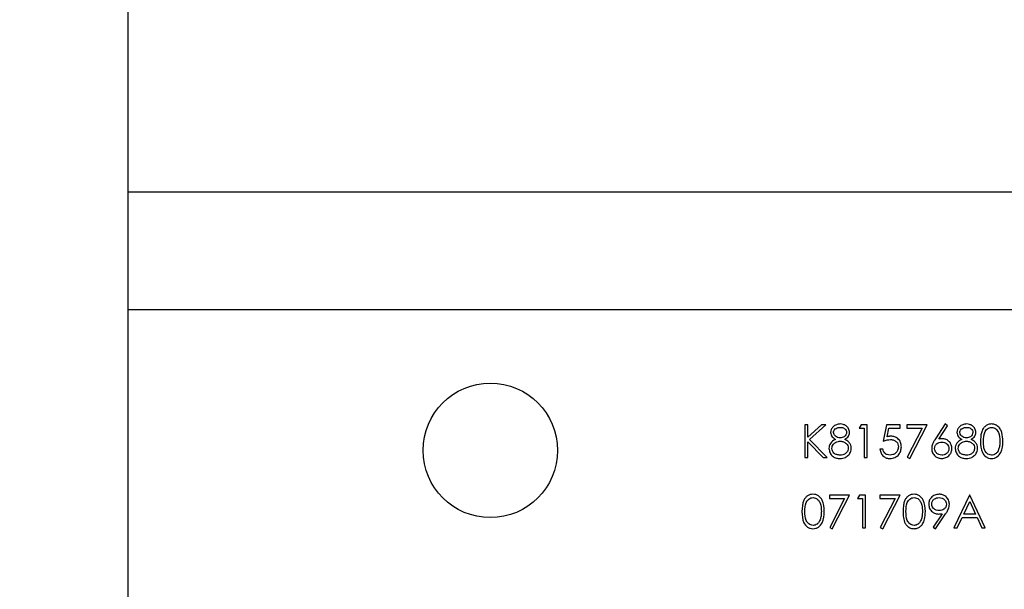
# Model space of a CAD drawing. Units: millimetres. Extents: x 137 to 6195, y 30 to 4425.
# Drawn here: x 929 to 1025, y 1698 to 1753 of the extents above; entities that cross this region are included whole.
import ezdxf

# ---------------------------------------------------------------- set-up
doc = ezdxf.new("R2010")
doc.units = ezdxf.units.MM
doc.header["$LTSCALE"] = 15
doc.layers.add('FORMAT', color=7, linetype='Continuous')
doc.styles.add('SLDTEXTSTYLE0', font='TXT', dxfattribs={"width": 0.7})
doc.dimstyles.new('SLDDIMSTYLE2', dxfattribs={"dimtxt": 40.978667, "dimasz": 39.6, "dimexe": 0, "dimexo": 0.0625, "dimgap": 10.244667, "dimtad": 1, "dimdec": 0, "dimrnd": 1e-09, "dimzin": 12, "dimdsep": 46, "dimtxsty": 'SLDTEXTSTYLE0', "dimsah": 1, "dimcen": 0.09, "dimadec": 0, "dimazin": 3, "dimtfac": 1, "dimtdec": 0, "dimtofl": 0, "dimtmove": 0, "dimatfit": 3, "dimfxl": 0, "dimfrac": 2, "dimtolj": 1, "dimtzin": 12, "dimarcsym": 0})

# ---------------------------------------------------------------- blocks, each defined once
blk = doc.blocks.new('_D_3')
at = {"layer": 'FORMAT'}
for p, q in [((799.807, 1724.884), (799.807, 1224.903)), ((1930.193, 1724.884), (1930.193, 1224.903)), ((799.807, 1239.903), (1930.193, 1239.903))]:
    blk.add_line(p, q, dxfattribs=at)
for points in [[(799.807, 1239.903), (839.407, 1233.783), (839.407, 1246.023)], [(1930.193, 1239.903), (1890.593, 1246.023), (1890.593, 1233.783)]]:
    blk.add_solid(points, dxfattribs=at)
at = {"layer": 'FORMAT', "insert": (1321.904, 1280.831), "char_height": 31.75, "attachment_point": 1, "style": 'SLDTEXTSTYLE0'}
blk.add_mtext('1130', dxfattribs=at)
blk = doc.blocks.new('_D_4')
at = {"layer": 'FORMAT'}
for p, q in [((842.352, 1734.026), (842.352, 1314.903)), ((1873.506, 1734.026), (1873.506, 1314.903)), ((842.352, 1329.903), (1873.506, 1329.903))]:
    blk.add_line(p, q, dxfattribs=at)
for points in [[(842.352, 1329.903), (881.952, 1323.783), (881.952, 1336.023)], [(1873.506, 1329.903), (1833.906, 1336.023), (1833.906, 1323.783)]]:
    blk.add_solid(points, dxfattribs=at)
at = {"layer": 'FORMAT', "insert": (1321.904, 1370.831), "char_height": 31.75, "attachment_point": 1, "style": 'SLDTEXTSTYLE0'}
blk.add_mtext('1031', dxfattribs=at)

msp = doc.modelspace()

# ---------------------------------------------------------------- linework, layer by layer
at = {"color": 7, "linetype": 'Continuous', "lineweight": 25}
for p, q in [((939.9999723, 1646.0967433), (939.9999723, 3384.2245753)), ((939.9999723, 1736.0967433), (1789.9999723, 1736.0967433)), ((1789.9999723, 1724.6967433), (939.9999723, 1724.6967433)), ((1005.6919595, 1713.5717433), (1005.4070236, 1713.5717433)), ((1005.4070236, 1713.5717433), (1005.4070236, 1710.3967433)), ((1007.0155121, 1713.5717433), (1005.6919595, 1712.3626737)), ((1005.6919595, 1712.3626737), (1005.6919595, 1713.5717433)), ((1005.8617762, 1712.1470638), (1007.4219274, 1713.5717433)), ((1007.4219274, 1713.5717433), (1007.0155121, 1713.5717433)), ((1010.8443383, 1713.5717433), (1010.6579851, 1713.2461022)), ((1011.4313825, 1713.5717433), (1010.8443383, 1713.5717433)), ((1011.4313825, 1710.3967433), (1011.4313825, 1713.5717433)), ((1013.3038184, 1713.5717433), (1012.9781774, 1711.9842433)), ((1014.6063825, 1713.5717433), (1013.3038184, 1713.5717433)), ((1014.6063825, 1713.2461022), (1014.6063825, 1713.5717433)), ((1017.2115107, 1713.5717433), (1015.2576646, 1713.5717433)), ((1015.2576646, 1713.5717433), (1015.2576646, 1713.2461022)), ((1015.5426005, 1710.315333), (1017.2115107, 1713.5717433)), ((1018.9618313, 1713.6531535), (1018.014165, 1712.2043053)), ((1018.3423501, 1712.1979452), (1019.1812573, 1713.4807927)), ((1019.1812573, 1713.4807927), (1018.9618313, 1713.6531535)), ((1010.6579851, 1713.2461022), (1011.1464466, 1713.2461022)), ((1011.1464466, 1713.2461022), (1011.1464466, 1710.3967433)), ((1013.3553359, 1712.4110111), (1013.5264246, 1713.2461022)), ((1013.5264246, 1713.2461022), (1014.6063825, 1713.2461022)), ((1015.2576646, 1713.2461022), (1016.7294094, 1713.2461022)), ((1016.7294094, 1713.2461022), (1015.2964617, 1710.4508047)), ((1005.6919595, 1710.3967433), (1005.6919595, 1711.9289097)), ((1005.6919595, 1711.9289097), (1007.1643403, 1710.3967433)), ((1007.5440428, 1710.3967433), (1005.8617762, 1712.1470638)), ((1012.9374723, 1711.2108458), (1012.6525364, 1711.2108458)), ((1015.2964617, 1710.4508047), (1015.5426005, 1710.315333)), ((1005.4070236, 1710.3967433), (1005.6919595, 1710.3967433)), ((1007.1643403, 1710.3967433), (1007.5440428, 1710.3967433)), ((1011.1464466, 1710.3967433), (1011.4313825, 1710.3967433)), ((1009.7217672, 1706.7800766), (1007.767921, 1706.7800766)), ((1007.767921, 1706.7800766), (1007.767921, 1706.4544356)), ((1008.0528569, 1703.5236663), (1009.7217672, 1706.7800766)), ((1010.6815178, 1706.7800766), (1010.4951646, 1706.4544356)), ((1011.268562, 1706.7800766), (1010.6815178, 1706.7800766)), ((1011.268562, 1703.6050766), (1011.268562, 1706.7800766)), ((1014.6063825, 1706.7800766), (1012.6525364, 1706.7800766)), ((1012.6525364, 1706.7800766), (1012.6525364, 1706.4544356)), ((1012.9374723, 1703.5236663), (1014.6063825, 1706.7800766)), ((1021.3227287, 1706.7800766), (1019.816639, 1703.6050766)), ((1021.3634338, 1706.7800766), (1021.3227287, 1706.7800766)), ((1022.8288184, 1703.6050766), (1021.3634338, 1706.7800766)), ((1007.767921, 1706.4544356), (1009.2396658, 1706.4544356)), ((1009.2396658, 1706.4544356), (1007.8067181, 1703.6591381)), ((1010.4951646, 1706.4544356), (1010.9836261, 1706.4544356)), ((1010.9836261, 1706.4544356), (1010.9836261, 1703.6050766)), ((1012.6525364, 1706.4544356), (1014.1242812, 1706.4544356)), ((1014.1242812, 1706.4544356), (1012.6913335, 1703.6591381)), ((1020.7649412, 1704.9483458), (1021.3399012, 1706.1612314)), ((1021.3399012, 1706.1612314), (1021.8995967, 1704.9483458)), ((1018.6807115, 1704.9725145), (1017.797919, 1703.6820347)), ((1018.0256133, 1703.5236663), (1019.0031724, 1704.953434)), ((1021.8995967, 1704.9483458), (1020.7649412, 1704.9483458)), ((1020.1276516, 1703.6050766), (1020.610389, 1704.6227048)), ((1020.610389, 1704.6227048), (1022.0496968, 1704.6227048)), ((1022.0496968, 1704.6227048), (1022.5190779, 1703.6050766)), ((1007.8067181, 1703.6591381), (1008.0528569, 1703.5236663)), ((1010.9836261, 1703.6050766), (1011.268562, 1703.6050766)), ((1012.6913335, 1703.6591381), (1012.9374723, 1703.5236663)), ((1017.797919, 1703.6820347), (1018.0256133, 1703.5236663)), ((1019.816639, 1703.6050766), (1020.1276516, 1703.6050766)), ((1022.5190779, 1703.6050766), (1022.8288184, 1703.6050766))]:
    msp.add_line(p, q, dxfattribs=at)
msp.add_circle((974.9999723, 1711.0967433), 6.5, dxfattribs=at)
for points, knots in [([(1008.8205302, 1713.6531535), (1008.6924212, 1713.6401932), (1008.4363628, 1713.6142888), (1008.1304235, 1713.4115526), (1007.9324357, 1713.1390293), (1007.9041577, 1712.9385363), (1007.8900364, 1712.8384149)], [0, 0, 0, 0, 0.2801690797, 0.5599890612, 0.7802691496, 1, 1, 1, 1]), ([(1008.1749723, 1712.8339628), (1008.1798122, 1712.8824068), (1008.1895146, 1712.9795206), (1008.2767929, 1713.1205619), (1008.4162597, 1713.2380073), (1008.6032457, 1713.316564), (1008.7375947, 1713.323868), (1008.8046297, 1713.3275125)], [0, 0, 0, 0, 0.1631645611, 0.3270901338, 0.54636228, 0.7736518894, 1, 1, 1, 1]), ([(1008.8046297, 1713.3275125), (1008.915126, 1713.3204194), (1009.0878301, 1713.309333), (1009.284469, 1713.1782332), (1009.3914125, 1713.0436157), (1009.4338886, 1712.9219566), (1009.436222, 1712.8572256), (1009.4368313, 1712.840323)], [0, 0, 0, 0, 0.3675042272, 0.5744037753, 0.7805252249, 0.942690549, 1, 1, 1, 1]), ([(1009.7217672, 1712.8295107), (1009.7018841, 1712.9555857), (1009.6620723, 1713.2080257), (1009.4116434, 1713.476774), (1009.1189961, 1713.6277113), (1008.9200174, 1713.6446729), (1008.8205302, 1713.6531535)], [0, 0, 0, 0, 0.2790433422, 0.5587282393, 0.7793688315, 1, 1, 1, 1]), ([(1021.0320686, 1713.6531535), (1020.9039596, 1713.6401932), (1020.6479012, 1713.6142888), (1020.341962, 1713.4115526), (1020.1439742, 1713.1390293), (1020.1156962, 1712.9385363), (1020.1015748, 1712.8384149)], [0, 0, 0, 0, 0.28016907971, 0.55998906116, 0.78026914957, 1, 1, 1, 1]), ([(1020.3865107, 1712.8339628), (1020.3913507, 1712.8824068), (1020.401053, 1712.9795206), (1020.4883314, 1713.1205619), (1020.6277981, 1713.2380073), (1020.8147842, 1713.316564), (1020.9491331, 1713.323868), (1021.0161682, 1713.3275125)], [0, 0, 0, 0, 0.16316456114, 0.32709013382, 0.54636228005, 0.77365188938, 1, 1, 1, 1]), ([(1021.0161682, 1713.3275125), (1021.1266645, 1713.3204194), (1021.2993685, 1713.309333), (1021.4960075, 1713.1782332), (1021.6029509, 1713.0436157), (1021.645427, 1712.9219566), (1021.6477604, 1712.8572256), (1021.6483697, 1712.840323)], [0, 0, 0, 0, 0.36750422725, 0.57440377535, 0.78052522488, 0.94269054898, 1, 1, 1, 1]), ([(1021.9333056, 1712.8295107), (1021.9134226, 1712.9555857), (1021.8736108, 1713.2080257), (1021.6231819, 1713.476774), (1021.3305346, 1713.6277113), (1021.1315559, 1713.6446729), (1021.0320686, 1713.6531535)], [0, 0, 0, 0, 0.2790433422, 0.5587282393, 0.7793688315, 1, 1, 1, 1]), ([(1023.4425754, 1713.6531535), (1023.3352864, 1713.6428908), (1023.1202272, 1713.6223194), (1022.8387354, 1713.4545293), (1022.5986545, 1713.1769655), (1022.3974113, 1712.6792213), (1022.3874368, 1712.2544463), (1022.381062, 1711.9829712)], [0, 0, 0, 0, 0.1443600151, 0.2893674314, 0.4296781841, 0.6355055792, 1, 1, 1, 1]), ([(1022.6659979, 1711.9842433), (1022.6706623, 1712.2805586), (1022.6764977, 1712.6512734), (1022.8865606, 1713.0379491), (1023.0406429, 1713.1940689), (1023.2336984, 1713.3057128), (1023.3793372, 1713.3202486), (1023.4521157, 1713.3275125)], [0, 0, 0, 0, 0.49915288411, 0.62448112386, 0.74958181951, 0.87486122465, 1, 1, 1, 1]), ([(1024.5384338, 1711.9829712), (1024.5281233, 1712.2662203), (1024.5127991, 1712.6872031), (1024.2845408, 1713.2017571), (1024.0132047, 1713.4971279), (1023.7046227, 1713.6374403), (1023.5142059, 1713.6488583), (1023.4425754, 1713.6531535)], [0, 0, 0, 0, 0.3765428816, 0.5596420911, 0.7445352526, 0.9039000356, 1, 1, 1, 1]), ([(1023.4521157, 1713.3275125), (1023.5247543, 1713.3198657), (1023.6701337, 1713.3045615), (1023.926982, 1713.1570544), (1024.2241296, 1712.7205996), (1024.2417404, 1712.2790421), (1024.2534979, 1711.9842433)], [0, 0, 0, 0, 0.1254015481, 0.250979439, 0.4999284756, 1, 1, 1, 1]), ([(1007.8900364, 1712.8384149), (1007.8987337, 1712.7581612), (1007.916133, 1712.5976116), (1008.0691277, 1712.3435826), (1008.2458055, 1712.2330218), (1008.3536932, 1712.1655083)], [0, 0, 0, 0, 0.280134933, 0.56041681148, 1, 1, 1, 1]), ([(1008.8160781, 1712.3098843), (1008.7306113, 1712.3180372), (1008.5597067, 1712.3343402), (1008.3579241, 1712.4671329), (1008.2067694, 1712.6334228), (1008.1855528, 1712.7672329), (1008.1749723, 1712.8339628)], [0, 0, 0, 0, 0.280303707, 0.5605128463, 0.7808314191, 1, 1, 1, 1]), ([(1009.4368313, 1712.840323), (1009.4208059, 1712.7568489), (1009.388697, 1712.5895979), (1009.212628, 1712.4191476), (1009.0147086, 1712.3267), (1008.8822871, 1712.3154894), (1008.8160781, 1712.3098843)], [0, 0, 0, 0, 0.2786616515, 0.5583344617, 0.7791729286, 1, 1, 1, 1]), ([(1009.2708307, 1712.1655083), (1009.4098683, 1712.2551442), (1009.6579901, 1712.4151054), (1009.7022908, 1712.7029589), (1009.7217672, 1712.8295107)], [0, 0, 0, 0, 0.560360246, 1, 1, 1, 1]), ([(1013.7293142, 1712.4727048), (1013.697562, 1712.4717602), (1013.6340289, 1712.4698702), (1013.5082638, 1712.4520816), (1013.4164397, 1712.4274212), (1013.3553359, 1712.4110111)], [0, 0, 0, 0, 0.2505166679, 0.5012600473, 1, 1, 1, 1]), ([(1014.7284979, 1711.434088), (1014.7147576, 1711.5858123), (1014.6873084, 1711.8889146), (1014.4253073, 1712.2387044), (1014.0862231, 1712.4438453), (1013.8483519, 1712.4630795), (1013.7293142, 1712.4727048)], [0, 0, 0, 0, 0.2800589768, 0.5594789346, 0.7795504335, 1, 1, 1, 1]), ([(1020.1015748, 1712.8384149), (1020.1102722, 1712.7581612), (1020.1276714, 1712.5976116), (1020.2806662, 1712.3435826), (1020.457344, 1712.2330218), (1020.5652317, 1712.1655083)], [0, 0, 0, 0, 0.280134933, 0.5604168115, 1, 1, 1, 1]), ([(1021.0276165, 1712.3098843), (1020.9446382, 1712.3175816), (1020.7781644, 1712.3330244), (1020.5671811, 1712.4659415), (1020.4279935, 1712.6265891), (1020.3890383, 1712.7618729), (1020.3869432, 1712.8216275), (1020.3865107, 1712.8339628)], [0, 0, 0, 0, 0.2723801171, 0.5464580825, 0.80208585, 0.9591439042, 1, 1, 1, 1]), ([(1021.6483697, 1712.840323), (1021.6323443, 1712.7568489), (1021.6002354, 1712.5895979), (1021.4241665, 1712.4191476), (1021.226247, 1712.3267), (1021.0938255, 1712.3154894), (1021.0276165, 1712.3098843)], [0, 0, 0, 0, 0.2786616515, 0.5583344617, 0.7791729286, 1, 1, 1, 1]), ([(1021.4823691, 1712.1655083), (1021.6214067, 1712.2551442), (1021.8695286, 1712.4151054), (1021.9138293, 1712.7029589), (1021.9333056, 1712.8295107)], [0, 0, 0, 0, 0.56036024598, 1, 1, 1, 1]), ([(1008.3536932, 1712.1655083), (1008.1692142, 1712.0527732), (1007.9117108, 1711.8954128), (1007.7461288, 1711.5450457), (1007.733521, 1711.3786508), (1007.7272159, 1711.2954362)], [0, 0, 0, 0, 0.5580838155, 0.7789965006, 1, 1, 1, 1]), ([(1008.0121518, 1711.2858959), (1008.019423, 1711.359913), (1008.0339962, 1711.5082604), (1008.1685608, 1711.7157286), (1008.3685023, 1711.8848208), (1008.6061482, 1711.9735807), (1008.7605945, 1711.9811722), (1008.8230742, 1711.9842433)], [0, 0, 0, 0, 0.1861380445, 0.3730638541, 0.6088170913, 0.8417505994, 1, 1, 1, 1]), ([(1008.8230742, 1711.9842433), (1008.929509, 1711.9742916), (1009.1423006, 1711.9543957), (1009.3903662, 1711.7821505), (1009.5675202, 1711.5663076), (1009.5889509, 1711.3992199), (1009.5996518, 1711.3157887)], [0, 0, 0, 0, 0.2801556346, 0.5601061063, 0.7803495704, 1, 1, 1, 1]), ([(1009.8845877, 1711.3215129), (1009.8756611, 1711.4194585), (1009.8577346, 1711.6161535), (1009.6814458, 1711.8958096), (1009.4643672, 1712.062971), (1009.3125142, 1712.143424), (1009.2708307, 1712.1655083)], [0, 0, 0, 0, 0.2647556601, 0.5316842405, 0.871447767, 1, 1, 1, 1]), ([(1012.9781774, 1711.9842433), (1013.1049826, 1712.0320868), (1013.3313112, 1712.1174805), (1013.5719714, 1712.1380283), (1013.6777968, 1712.1470638)], [0, 0, 0, 0, 0.56027019656, 1, 1, 1, 1]), ([(1013.6211912, 1710.315333), (1013.7869657, 1710.3314529), (1014.1180018, 1710.3636429), (1014.4894881, 1710.6672394), (1014.6947477, 1711.045445), (1014.7172461, 1711.3045204), (1014.7284979, 1711.434088)], [0, 0, 0, 0, 0.2798989675, 0.5589318603, 0.7794151565, 1, 1, 1, 1]), ([(1014.443562, 1711.4461723), (1014.4305892, 1711.3269274), (1014.4046441, 1711.0884437), (1014.1834901, 1710.825842), (1013.9181775, 1710.6657228), (1013.7312252, 1710.6492249), (1013.6377277, 1710.640974)], [0, 0, 0, 0, 0.2796165523, 0.5592183882, 0.779558694, 1, 1, 1, 1]), ([(1013.6777968, 1712.1470638), (1013.7875541, 1712.1391622), (1014.0065972, 1712.123393), (1014.269732, 1711.9484631), (1014.4228481, 1711.7043703), (1014.4366526, 1711.5322979), (1014.443562, 1711.4461723)], [0, 0, 0, 0, 0.2804715373, 0.5597378601, 0.7796404511, 1, 1, 1, 1]), ([(1018.014165, 1712.2043053), (1017.9529637, 1712.1084404), (1017.8521686, 1711.9505563), (1017.7409653, 1711.7144728), (1017.6744519, 1711.502554), (1017.664328, 1711.355561), (1017.6592672, 1711.2820798)], [0, 0, 0, 0, 0.3401272844, 0.5601701151, 0.7801308604, 1, 1, 1, 1]), ([(1017.9442031, 1711.2706315), (1017.9560003, 1711.3668944), (1017.9796007, 1711.5594694), (1018.1623968, 1711.7706397), (1018.3843484, 1711.8874894), (1018.5356407, 1711.897714), (1018.6113855, 1711.902833)], [0, 0, 0, 0, 0.2794535913, 0.5590496906, 0.7792369714, 1, 1, 1, 1]), ([(1018.6711712, 1712.228474), (1018.6094276, 1712.2266356), (1018.4991443, 1712.2233518), (1018.3902698, 1712.20571), (1018.3423501, 1712.1979452)], [0, 0, 0, 0, 0.559863349, 1, 1, 1, 1]), ([(1018.6113855, 1711.902833), (1018.7111057, 1711.8936791), (1018.9104613, 1711.875379), (1019.1444976, 1711.7144025), (1019.3032247, 1711.5059015), (1019.3198622, 1711.3490323), (1019.3281774, 1711.2706315)], [0, 0, 0, 0, 0.2801342415, 0.5600305836, 0.7801101181, 1, 1, 1, 1]), ([(1019.6131133, 1711.2878039), (1019.6030645, 1711.4022215), (1019.582865, 1711.632215), (1019.3988121, 1711.9177905), (1019.1490954, 1712.1248665), (1018.8934788, 1712.21831), (1018.7288753, 1712.2258358), (1018.6711712, 1712.228474)], [0, 0, 0, 0, 0.2303574932, 0.463047352, 0.6658856621, 0.8828713482, 1, 1, 1, 1]), ([(1020.5652317, 1712.1655083), (1020.4320844, 1712.0890576), (1020.21587, 1711.9649113), (1020.0106666, 1711.6833331), (1019.9446909, 1711.4623624), (1019.9400385, 1711.3315442), (1019.9387543, 1711.2954362)], [0, 0, 0, 0, 0.4021512964, 0.6530427305, 0.9042338052, 1, 1, 1, 1]), ([(1020.2236902, 1711.2858959), (1020.2309614, 1711.359913), (1020.2455347, 1711.5082604), (1020.3800992, 1711.7157286), (1020.5800408, 1711.8848208), (1020.8176867, 1711.9735807), (1020.9721329, 1711.9811722), (1021.0346127, 1711.9842433)], [0, 0, 0, 0, 0.1861380445, 0.3730638541, 0.6088170913, 0.8417505994, 1, 1, 1, 1]), ([(1021.0346127, 1711.9842433), (1021.1410475, 1711.9742916), (1021.353839, 1711.9543957), (1021.6019047, 1711.7821505), (1021.7790586, 1711.5663076), (1021.8004893, 1711.3992199), (1021.8111902, 1711.3157887)], [0, 0, 0, 0, 0.2801556346, 0.5601061063, 0.7803495704, 1, 1, 1, 1]), ([(1022.0961261, 1711.3215129), (1022.0871995, 1711.4194585), (1022.069273, 1711.6161535), (1021.8929843, 1711.8958096), (1021.6759057, 1712.062971), (1021.5240526, 1712.143424), (1021.4823691, 1712.1655083)], [0, 0, 0, 0, 0.2647556601, 0.5316842405, 0.8714477669, 1, 1, 1, 1]), ([(1022.381062, 1711.9829712), (1022.3928026, 1711.6046224), (1022.4103966, 1711.0376403), (1022.8274423, 1710.5041814), (1023.1645981, 1710.3379625), (1023.3499135, 1710.3228764), (1023.4425754, 1710.315333)], [0, 0, 0, 0, 0.49974987, 0.7489099958, 0.8744492687, 1, 1, 1, 1]), ([(1023.4521157, 1710.640974), (1023.3701791, 1710.6509282), (1023.206025, 1710.6708707), (1022.9923482, 1710.8100836), (1022.8099224, 1711.0363), (1022.6749099, 1711.4390074), (1022.6694578, 1711.7725687), (1022.6659979, 1711.9842433)], [0, 0, 0, 0, 0.1408805647, 0.28224422584, 0.42665016358, 0.6361581715, 1, 1, 1, 1]), ([(1023.4425754, 1710.315333), (1023.5359523, 1710.3228952), (1023.7227074, 1710.3380198), (1024.0624681, 1710.5042371), (1024.4940963, 1711.0306135), (1024.5206936, 1711.6019161), (1024.5384338, 1711.9829712)], [0, 0, 0, 0, 0.1256276175, 0.2512572584, 0.5005934608, 1, 1, 1, 1]), ([(1024.2534979, 1711.9842433), (1024.2498096, 1711.8321932), (1024.2432245, 1711.5607223), (1024.1668764, 1711.3005095), (1024.1332906, 1711.1860411)], [0, 0, 0, 0, 0.5600971761, 1, 1, 1, 1]), ([(1007.7272159, 1711.2954362), (1007.7501476, 1711.1443961), (1007.7960551, 1710.8420253), (1008.0807948, 1710.5023163), (1008.4423397, 1710.3345358), (1008.6816056, 1710.3217415), (1008.8014496, 1710.315333)], [0, 0, 0, 0, 0.27917233008, 0.55888189469, 0.77905187419, 1, 1, 1, 1]), ([(1008.8046297, 1710.640974), (1008.6977595, 1710.6481646), (1008.4844681, 1710.6625156), (1008.2168688, 1710.8101594), (1008.0453034, 1711.0349314), (1008.0231991, 1711.2022654), (1008.0121518, 1711.2858959)], [0, 0, 0, 0, 0.280724551, 0.5602693568, 0.780230666, 1, 1, 1, 1]), ([(1008.8014496, 1710.315333), (1008.9820073, 1710.328478), (1009.3043283, 1710.3519436), (1009.540361, 1710.5685866), (1009.644173, 1710.6638707)], [0, 0, 0, 0, 0.5601794038, 1, 1, 1, 1]), ([(1009.5996518, 1711.3157887), (1009.5925541, 1711.2430499), (1009.5783311, 1711.0972902), (1009.4584994, 1710.907954), (1009.2911786, 1710.7544199), (1009.0636455, 1710.6559984), (1008.8941466, 1710.6461665), (1008.8046297, 1710.640974)], [0, 0, 0, 0, 0.1867860114, 0.3742966147, 0.563086922, 0.7692546608, 1, 1, 1, 1]), ([(1009.644173, 1710.6638707), (1009.7216069, 1710.7753597), (1009.8600474, 1710.9746859), (1009.8770813, 1711.2154258), (1009.8845877, 1711.3215129)], [0, 0, 0, 0, 0.5593293601, 1, 1, 1, 1]), ([(1012.6525364, 1711.2108458), (1012.6819327, 1711.0777427), (1012.7406801, 1710.8117413), (1012.9917583, 1710.5146199), (1013.301056, 1710.3401404), (1013.5144445, 1710.3236049), (1013.6211912, 1710.315333)], [0, 0, 0, 0, 0.28003440857, 0.55963799761, 0.7797107569, 1, 1, 1, 1]), ([(1013.6377277, 1710.640974), (1013.5460358, 1710.6509831), (1013.3626627, 1710.6710002), (1013.1379395, 1710.8086101), (1012.9919299, 1711.0001675), (1012.9556444, 1711.140544), (1012.9374723, 1711.2108458)], [0, 0, 0, 0, 0.2798574762, 0.5596827426, 0.7794851882, 1, 1, 1, 1]), ([(1017.6592672, 1711.2820798), (1017.6769824, 1711.1403163), (1017.7123953, 1710.8569299), (1017.9641749, 1710.532573), (1018.2863486, 1710.3469352), (1018.50939, 1710.325868), (1018.6209258, 1710.315333)], [0, 0, 0, 0, 0.2797408807, 0.5592043116, 0.7795722253, 1, 1, 1, 1]), ([(1018.6361902, 1710.640974), (1018.5387136, 1710.6508016), (1018.3438129, 1710.6704513), (1018.1167921, 1710.8323544), (1017.968558, 1711.0408405), (1017.9523199, 1711.1940489), (1017.9442031, 1711.2706315)], [0, 0, 0, 0, 0.28002237, 0.5598934255, 0.7800088052, 1, 1, 1, 1]), ([(1018.6209258, 1710.315333), (1018.7655489, 1710.3327901), (1019.0547199, 1710.3676953), (1019.3892414, 1710.6189223), (1019.583179, 1710.9459793), (1019.603132, 1711.1738253), (1019.6131133, 1711.2878039)], [0, 0, 0, 0, 0.2797674476, 0.5593894446, 0.7795869919, 1, 1, 1, 1]), ([(1019.3281774, 1711.2706315), (1019.3143765, 1711.1732461), (1019.2867348, 1710.9781932), (1019.0888252, 1710.7767268), (1018.8659207, 1710.6583205), (1018.7127973, 1710.6467585), (1018.6361902, 1710.640974)], [0, 0, 0, 0, 0.2789932447, 0.5587948165, 0.779266891, 1, 1, 1, 1]), ([(1019.9387543, 1711.2954362), (1019.961686, 1711.1443961), (1020.0075936, 1710.8420253), (1020.2923333, 1710.5023163), (1020.6538781, 1710.3345358), (1020.8931441, 1710.3217415), (1021.0129881, 1710.315333)], [0, 0, 0, 0, 0.2791723301, 0.5588818947, 0.7790518742, 1, 1, 1, 1]), ([(1021.0161682, 1710.640974), (1020.909298, 1710.6481646), (1020.6960066, 1710.6625156), (1020.4284073, 1710.8101594), (1020.2568419, 1711.0349314), (1020.2347376, 1711.2022654), (1020.2236902, 1711.2858959)], [0, 0, 0, 0, 0.280724551, 0.5602693568, 0.780230666, 1, 1, 1, 1]), ([(1021.0129881, 1710.315333), (1021.1935457, 1710.328478), (1021.5158668, 1710.3519436), (1021.7518994, 1710.5685866), (1021.8557115, 1710.6638707)], [0, 0, 0, 0, 0.5601794038, 1, 1, 1, 1]), ([(1021.8111902, 1711.3157887), (1021.7938443, 1711.2073586), (1021.7590808, 1710.99005), (1021.5319786, 1710.7672788), (1021.2729658, 1710.6550584), (1021.1018272, 1710.6456721), (1021.0161682, 1710.640974)], [0, 0, 0, 0, 0.2786376424, 0.5584275184, 0.7789824153, 1, 1, 1, 1]), ([(1021.8557115, 1710.6638707), (1021.9331453, 1710.7753597), (1022.0715859, 1710.9746859), (1022.0886198, 1711.2154258), (1022.0961261, 1711.3215129)], [0, 0, 0, 0, 0.5593293601, 1, 1, 1, 1]), ([(1024.1332906, 1711.1860411), (1024.0998011, 1711.1051553), (1024.032911, 1710.9435987), (1023.858625, 1710.7676834), (1023.6576265, 1710.6606039), (1023.5205988, 1710.6475154), (1023.4521157, 1710.640974)], [0, 0, 0, 0, 0.2802619831, 0.5597794435, 0.7799888316, 1, 1, 1, 1]), ([(1006.1836011, 1706.8614868), (1006.0908017, 1706.8539359), (1005.9051857, 1706.8388327), (1005.651741, 1706.7112907), (1005.4456277, 1706.5218263), (1005.1497555, 1706.0449096), (1005.1343757, 1705.5704146), (1005.1220877, 1705.1913045)], [0, 0, 0, 0, 0.1252547109, 0.2505325128, 0.3758234831, 0.5012979629, 1, 1, 1, 1]), ([(1007.2794595, 1705.1913045), (1007.2611736, 1705.5723425), (1007.2337567, 1706.1436516), (1006.8046082, 1706.6733415), (1006.4639537, 1706.839044), (1006.2770528, 1706.8540058), (1006.1836011, 1706.8614868)], [0, 0, 0, 0, 0.4994186644, 0.7488031104, 0.874399927, 1, 1, 1, 1]), ([(1015.9528319, 1706.8614868), (1015.8600324, 1706.8539359), (1015.6744165, 1706.8388327), (1015.4209718, 1706.7112907), (1015.2148584, 1706.5218263), (1014.9189863, 1706.0449096), (1014.9036065, 1705.5704146), (1014.8913184, 1705.1913045)], [0, 0, 0, 0, 0.1252547109, 0.2505325128, 0.3758234831, 0.5012979629, 1, 1, 1, 1]), ([(1017.0486902, 1705.1913045), (1017.0304044, 1705.5723425), (1017.0029874, 1706.1436516), (1016.573839, 1706.6733415), (1016.2331844, 1706.839044), (1016.0462835, 1706.8540058), (1015.9528319, 1706.8614868)], [0, 0, 0, 0, 0.4994186644, 0.7488031104, 0.874399927, 1, 1, 1, 1]), ([(1018.3849633, 1706.8614868), (1018.2391685, 1706.8439707), (1017.9476226, 1706.8089436), (1017.6078865, 1706.5603634), (1017.4057314, 1706.2339044), (1017.3848006, 1706.0040075), (1017.3743313, 1705.8890159)], [0, 0, 0, 0, 0.2797824642, 0.5594810695, 0.7796578211, 1, 1, 1, 1]), ([(1019.3688825, 1705.8858358), (1019.3504119, 1706.0298374), (1019.3134789, 1706.3177762), (1019.0528878, 1706.6436437), (1018.7249732, 1706.830293), (1018.4983115, 1706.8510878), (1018.3849633, 1706.8614868)], [0, 0, 0, 0, 0.27961718109, 0.55910944957, 0.77952080128, 1, 1, 1, 1]), ([(1005.4070236, 1705.1925766), (1005.4116879, 1705.4888919), (1005.4175234, 1705.8596067), (1005.6275862, 1706.2462824), (1005.7816685, 1706.4024023), (1005.9747241, 1706.5140462), (1006.1203629, 1706.528582), (1006.1931414, 1706.5358458)], [0, 0, 0, 0, 0.4991528841, 0.6244811239, 0.7495818195, 0.8748612247, 1, 1, 1, 1]), ([(1006.1931414, 1706.5358458), (1006.2737757, 1706.5262121), (1006.4352502, 1706.50692), (1006.6477727, 1706.3700483), (1006.8345256, 1706.1309761), (1006.9757902, 1705.7279135), (1006.9875378, 1705.3922065), (1006.9945236, 1705.1925766)], [0, 0, 0, 0, 0.1387153371, 0.2777846102, 0.4223309, 0.6564859957, 1, 1, 1, 1]), ([(1015.1762543, 1705.1925766), (1015.1809187, 1705.4888919), (1015.1867542, 1705.8596067), (1015.396817, 1706.2462824), (1015.5508993, 1706.4024023), (1015.7439548, 1706.5140462), (1015.8895936, 1706.528582), (1015.9623721, 1706.5358458)], [0, 0, 0, 0, 0.4991528841, 0.6244811239, 0.7495818195, 0.8748612247, 1, 1, 1, 1]), ([(1015.9623721, 1706.5358458), (1016.0430065, 1706.5262121), (1016.204481, 1706.50692), (1016.4170035, 1706.3700483), (1016.6037563, 1706.1309761), (1016.745021, 1705.7279135), (1016.7567686, 1705.3922065), (1016.7637543, 1705.1925766)], [0, 0, 0, 0, 0.1387153371, 0.2777846102, 0.4223309, 0.6564859957, 1, 1, 1, 1]), ([(1017.3743313, 1705.8890159), (1017.3911099, 1705.7475028), (1017.4246784, 1705.4643831), (1017.6944405, 1705.1574605), (1018.0136252, 1704.9751444), (1018.2357113, 1704.9572812), (1018.3468022, 1704.9483458)], [0, 0, 0, 0, 0.2794520618, 0.5590889058, 0.7794493037, 1, 1, 1, 1]), ([(1017.6592672, 1705.9049163), (1017.6739704, 1706.003747), (1017.7034339, 1706.2017913), (1017.9089186, 1706.4026315), (1018.1370022, 1706.5188436), (1018.2925332, 1706.5301766), (1018.3703349, 1706.5358458)], [0, 0, 0, 0, 0.2787475619, 0.5585753342, 0.7791848752, 1, 1, 1, 1]), ([(1018.3995917, 1705.2739868), (1018.2982898, 1705.2830587), (1018.0958402, 1705.3011887), (1017.8544218, 1705.4579612), (1017.6870984, 1705.6659116), (1017.6685398, 1705.8252865), (1017.6592672, 1705.9049163)], [0, 0, 0, 0, 0.2803148365, 0.5602027752, 0.7802605069, 1, 1, 1, 1]), ([(1018.3703349, 1706.5358458), (1018.4696133, 1706.5264673), (1018.668094, 1706.5077176), (1018.9011983, 1706.3472434), (1019.0584934, 1706.1390792), (1019.0754649, 1705.982946), (1019.0839466, 1705.9049163)], [0, 0, 0, 0, 0.2801256973, 0.5600359935, 0.7801220026, 1, 1, 1, 1]), ([(1019.0839466, 1705.9049163), (1019.0714748, 1705.8074204), (1019.0465172, 1705.6123194), (1018.857184, 1705.4008601), (1018.6295441, 1705.2884977), (1018.4763055, 1705.2788278), (1018.3995917, 1705.2739868)], [0, 0, 0, 0, 0.279297558, 0.5589078597, 0.7791819082, 1, 1, 1, 1]), ([(1019.0031724, 1704.953434), (1019.0661502, 1705.0500708), (1019.1698694, 1705.2092238), (1019.2849499, 1705.4475516), (1019.3539687, 1705.6621259), (1019.3639123, 1705.8112816), (1019.3688825, 1705.8858358)], [0, 0, 0, 0, 0.340109633, 0.5601329341, 0.7801364832, 1, 1, 1, 1]), ([(1005.1220877, 1705.1913045), (1005.1338282, 1704.8129557), (1005.1514222, 1704.2459737), (1005.5684679, 1703.7125147), (1005.9056238, 1703.5462959), (1006.0909392, 1703.5312097), (1006.1836011, 1703.5236663)], [0, 0, 0, 0, 0.49974987, 0.7489099958, 0.8744492687, 1, 1, 1, 1]), ([(1006.1931414, 1703.8493074), (1006.120527, 1703.8571185), (1005.9752251, 1703.8727488), (1005.7177367, 1704.0179695), (1005.4128343, 1704.4513782), (1005.4093504, 1704.8957767), (1005.4070236, 1705.1925766)], [0, 0, 0, 0, 0.125393787, 0.2509139593, 0.4997087537, 1, 1, 1, 1]), ([(1006.1836011, 1703.5236663), (1006.2769779, 1703.5312286), (1006.4637331, 1703.5463531), (1006.8034937, 1703.7125705), (1007.2351219, 1704.2389468), (1007.2617192, 1704.8102494), (1007.2794595, 1705.1913045)], [0, 0, 0, 0, 0.12562761746, 0.25125725845, 0.50059346082, 1, 1, 1, 1]), ([(1006.9945236, 1705.1925766), (1006.9908353, 1705.0405265), (1006.9842501, 1704.7690556), (1006.907902, 1704.5088428), (1006.8743162, 1704.3943745)], [0, 0, 0, 0, 0.5600971761, 1, 1, 1, 1]), ([(1014.8913184, 1705.1913045), (1014.8960359, 1704.9954334), (1014.9055221, 1704.601559), (1015.0478374, 1704.0992666), (1015.3086242, 1703.7521112), (1015.6080412, 1703.5580368), (1015.8386052, 1703.535053), (1015.9528319, 1703.5236663)], [0, 0, 0, 0, 0.2654846182, 0.533859136, 0.6896038194, 0.8462227321, 1, 1, 1, 1]), ([(1015.9623721, 1703.8493074), (1015.8897578, 1703.8571185), (1015.7444559, 1703.8727488), (1015.4869675, 1704.0179695), (1015.1820651, 1704.4513782), (1015.1785811, 1704.8957767), (1015.1762543, 1705.1925766)], [0, 0, 0, 0, 0.125393787, 0.2509139593, 0.4997087537, 1, 1, 1, 1]), ([(1015.9528319, 1703.5236663), (1016.0615165, 1703.534109), (1016.2791024, 1703.5550151), (1016.5684901, 1703.7250136), (1016.8233151, 1704.0170874), (1017.0262415, 1704.5171453), (1017.0402448, 1704.9376799), (1017.0486902, 1705.1913045)], [0, 0, 0, 0, 0.1454144982, 0.2911187704, 0.4378206562, 0.6609492911, 1, 1, 1, 1]), ([(1016.7637543, 1705.1925766), (1016.760066, 1705.0405265), (1016.7534809, 1704.7690556), (1016.6771328, 1704.5088428), (1016.643547, 1704.3943745)], [0, 0, 0, 0, 0.5600971761, 1, 1, 1, 1]), ([(1018.3468022, 1704.9483458), (1018.4093491, 1704.9499062), (1018.5210545, 1704.9526928), (1018.6319218, 1704.9664572), (1018.6807115, 1704.9725145)], [0, 0, 0, 0, 0.5599276761, 1, 1, 1, 1]), ([(1006.8743162, 1704.3943745), (1006.8408267, 1704.3134887), (1006.7739366, 1704.151932), (1006.5996506, 1703.9760167), (1006.3986522, 1703.8689372), (1006.2616244, 1703.8558487), (1006.1931414, 1703.8493074)], [0, 0, 0, 0, 0.2802619831, 0.5597794435, 0.7799888316, 1, 1, 1, 1]), ([(1016.643547, 1704.3943745), (1016.6100575, 1704.3134887), (1016.5431674, 1704.151932), (1016.3688814, 1703.9760167), (1016.167883, 1703.8689372), (1016.0308552, 1703.8558487), (1015.9623721, 1703.8493074)], [0, 0, 0, 0, 0.2802619831, 0.5597794435, 0.7799888316, 1, 1, 1, 1])]:
    msp.add_open_spline(points, degree=3, knots=knots, dxfattribs=at)

# ---------------------------------------------------------------- dimensions: what is measured, and where the dimension line sits
at = {"layer": 'FORMAT'}
for base, p1, p2, picture, middle in [((1873.5059139, 1329.903339), (842.351895, 1749.0256754), (1873.5059139, 1749.0256754), '_D_4', (1362.5912904, 1329.903339)), ((1930.1933765, 1239.903339), (799.806568, 1739.8839374), (1930.1933765, 1739.8839374), '_D_3', (1362.5912904, 1239.903339))]:
    dim = msp.add_linear_dim(base=base, p1=p1, p2=p2, dimstyle='SLDDIMSTYLE2', dxfattribs=at)
    dim.commit()
    dim.dimension.update_dxf_attribs({"geometry": picture, "text_midpoint": middle, "dimtype": 160})

doc.saveas('drawing.dxf')
